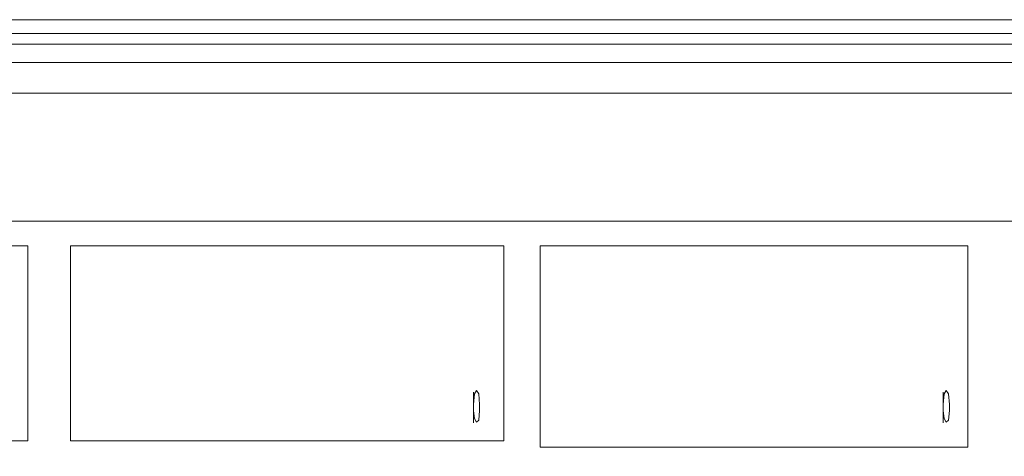
# Model space of a CAD drawing. Units: inches. Extents: x 5 to 7422, y -406 to 16269.
# Drawn here: x 1004 to 1206, y 9907 to 9997 of the extents above; entities that cross this region are included whole.
import ezdxf

# ---------------------------------------------------------------- set-up
doc = ezdxf.new("R2010")
doc.units = ezdxf.units.IN
doc.header["$MEASUREMENT"] = 0
doc.layers.add('a_MUEBLE', color=3, linetype='Continuous', lineweight=5)
doc.layers.add('a_TEXTO', color=7, linetype='Continuous', lineweight=0)

# ---------------------------------------------------------------- blocks, each defined once
blk = doc.blocks.new('ca_v_cam08')
at = {"layer": 'a_MUEBLE', "linetype": 'Continuous'}
for points in [[(165.85, 202.81), (555.24, 202.81), (555.24, 197.76), (165.85, 197.76), (165.85, 202.81)], [(165.85, 194.06), (555.24, 194.06), (555.24, 187.75), (165.85, 187.75), (165.85, 194.06)], [(164.59, 110.15), (557.67, 110.15), (557.67, 161.52), (164.59, 161.52), (164.59, 110.15)]]:
    blk.add_lwpolyline(points, dxfattribs=at)
at = {"layer": 'a_MUEBLE', "color": 8, "linetype": 'Continuous'}
for points in [[(172.16, 156.47), (259.77, 156.47), (259.77, 116.46)], [(172.16, 156.47), (259.77, 156.47), (259.77, 116.46), (172.16, 116.46), (172.16, 156.47)], [(268.51, 156.47), (357.39, 156.47), (357.39, 116.46)], [(268.51, 156.47), (357.39, 156.47), (357.39, 116.46), (268.51, 116.46), (268.51, 156.47)], [(364.87, 156.47), (452.57, 156.47), (452.57, 115.19)], [(364.87, 156.47), (452.57, 156.47), (452.57, 115.19), (364.87, 115.19), (364.87, 156.47)], [(351.17, 123.94), (351.35, 126.1), (351.8, 126.82), (352.25, 126.1), (352.43, 123.94), (352.43, 122.68), (352.25, 120.69), (351.8, 120.33), (351.35, 121.05), (351.17, 122.68), (351.17, 123.94)], [(351.17, 120.15), (351.17, 120.33), (351.17, 120.96), (351.17, 121.77), (351.17, 122.68), (351.17, 123.94), (351.17, 124.84), (351.17, 125.65), (351.17, 126.28), (351.17, 126.46)], [(447.53, 123.94), (447.7, 126.1), (448.15, 126.82), (448.6, 126.1), (448.78, 123.94), (448.78, 122.68), (448.6, 120.69), (448.15, 120.33), (447.7, 121.05), (447.53, 122.68), (447.53, 123.94)], [(447.53, 120.15), (447.53, 120.33), (447.53, 120.96), (447.53, 121.77), (447.53, 122.68), (447.53, 123.94), (447.53, 124.84), (447.53, 125.65), (447.53, 126.28), (447.53, 126.46)]]:
    blk.add_lwpolyline(points, dxfattribs=at)

msp = doc.modelspace()

# ---------------------------------------------------------------- linework, layer by layer
at = {"layer": 'a_TEXTO', "color": 253}
msp.add_line((372.11, 9993.76), (7105.08, 9993.76), dxfattribs=at)

# ---------------------------------------------------------------- block references
at = {"layer": 'a_MUEBLE'}
msp.add_blockref('ca_v_cam08', (746.4, 9793.76), dxfattribs=at)

doc.saveas('drawing.dxf')
